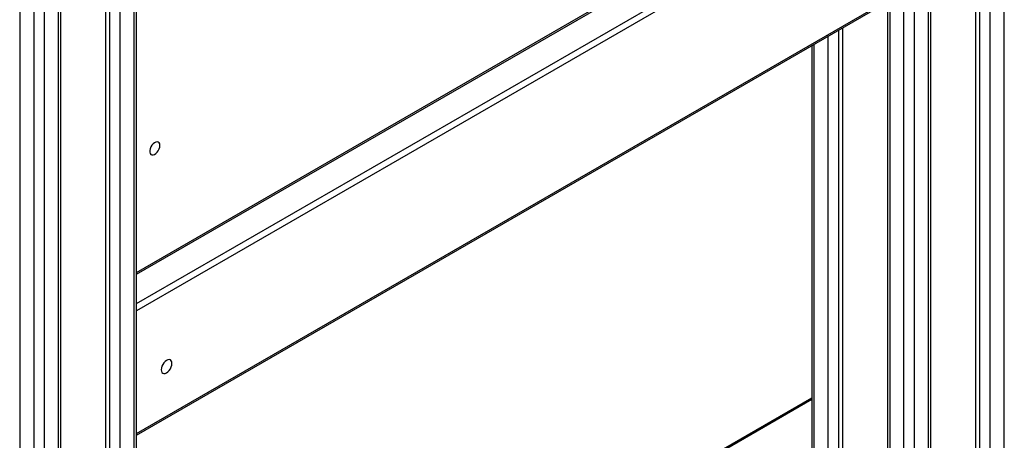
# Model space of a CAD drawing. Units: millimetres. Extents: x 12209 to 32553, y 13065 to 29391.
# Drawn here: x 29780 to 30460, y 17474 to 17765 of the extents above; entities that cross this region are included whole.
import ezdxf

# ---------------------------------------------------------------- set-up
doc = ezdxf.new("R2010")
doc.units = ezdxf.units.MM
doc.layers.add('AXONOMETRIC', color=7, linetype='Continuous')
doc.layers.add('TIPTAP_DIM', color=9, linetype='Continuous')

# ---------------------------------------------------------------- blocks, each defined once
blk = doc.blocks.new('Z008_axonometric')
at = {"layer": 'AXONOMETRIC'}
for p, q in [((599.65, 359.46), (599.65, 2514.75)), ((606.72, 2510.67), (606.72, 359.46)), ((616.62, 365.17), (616.62, 2504.95)), ((618.08, 367.22), (618.08, 2504.11)), ((649.15, 2486.18), (649.15, 391.3)), ((651.97, 389.67), (651.97, 2482.5)), ((659.04, 2466.1), (659.04, 389.67)), ((668.94, 395.38), (668.94, 2443.15)), ((67.9, 48.41), (67.9, 1957.02)), ((69.37, 50.45), (69.37, 1957.86)), ((48.1, 1945.59), (48.1, 44.33)), ((50.93, 42.69), (50.93, 1947.22)), ((58, 1951.3), (58, 42.69)), ((-11.29, 1926.81), (-11.29, 18.2)), ((15.58, 18.2), (15.58, 1926.81)), ((17.04, 20.24), (17.04, 1927.65)), ((-1.39, 12.49), (-1.39, 1921.09)), ((5.68, 1921.09), (5.68, 12.49)), ((69.37, 1319.79), (593.99, 1622.65)), ((69.37, 1318.44), (593.16, 1620.82)), ((588.28, 1618), (588.28, 367.22)), ((589.75, 1618.85), (589.75, 365.17)), ((69.37, 1298.15), (587.98, 1597.54)), ((588.28, 1592.81), (69.37, 1293.25)), ((69.37, 1208.33), (583.03, 1504.86)), ((69.37, 1207.31), (582.41, 1503.49)), ((547.32, 389.67), (547.32, 1483.23)), ((554.39, 1487.31), (554.39, 389.67)), ((557.22, 1488.95), (557.22, 391.3)), ((535.96, 1476.67), (535.96, 397.42)), ((537.42, 1477.52), (537.42, 395.38)), ((535.96, 1232.8), (69.37, 963.45)), ((535.96, 1231.79), (69.37, 962.43))]:
    blk.add_line(p, q, dxfattribs=at)
at = {"layer": 'AXONOMETRIC', "flags": 128}
for points in [[(85.58, 1407.54), (85.45, 1408.56), (85.07, 1409.36), (84.46, 1409.87), (83.67, 1410.06), (82.77, 1409.91), (81.8, 1409.43), (80.86, 1408.66), (80.01, 1407.65), (79.3, 1406.49), (78.8, 1405.25), (78.54, 1404.03), (78.54, 1402.92), (78.8, 1402), (79.3, 1401.34), (80.01, 1400.98), (80.86, 1400.97), (81.8, 1401.28), (82.77, 1401.91), (83.67, 1402.81), (84.46, 1403.91), (85.07, 1405.12), (85.45, 1406.36), (85.58, 1407.54)], [(93.89, 1256.78), (93.76, 1257.82), (93.39, 1258.64), (92.8, 1259.18), (92.03, 1259.42), (91.14, 1259.33), (90.18, 1258.92), (89.22, 1258.22), (88.32, 1257.28), (87.55, 1256.15), (86.96, 1254.92), (86.59, 1253.68), (86.47, 1252.49), (86.59, 1251.46), (86.96, 1250.64), (87.55, 1250.09), (88.32, 1249.85), (89.22, 1249.94), (90.18, 1250.35), (91.14, 1251.05), (92.03, 1252), (92.8, 1253.12), (93.39, 1254.35), (93.76, 1255.6), (93.89, 1256.78)]]:
    blk.add_lwpolyline(points, dxfattribs=at)

msp = doc.modelspace()

# ---------------------------------------------------------------- block references
at = {"layer": 'TIPTAP_DIM'}
msp.add_blockref('Z008_axonometric', (29790.84, 16270.78), dxfattribs=at)

doc.saveas('drawing.dxf')
